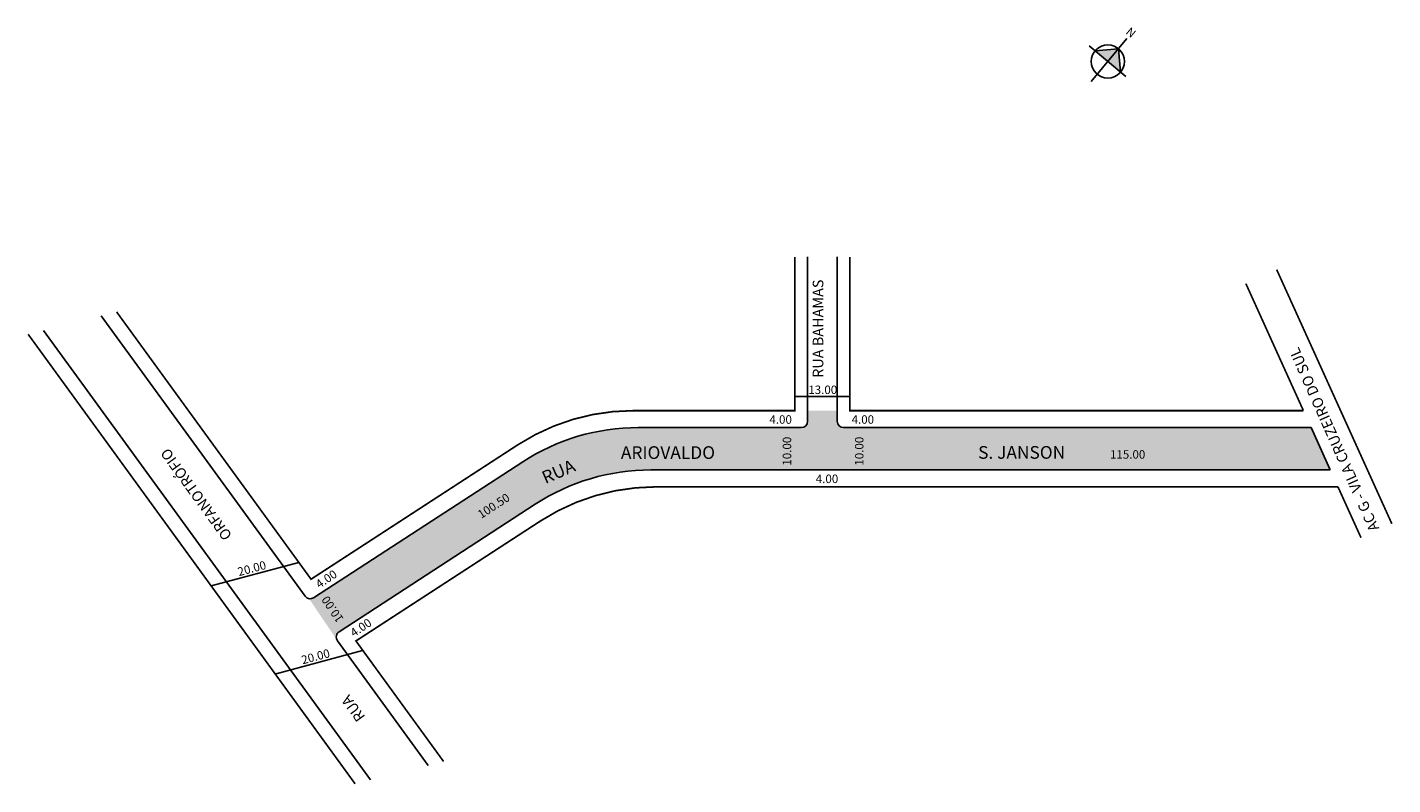
# Model space of a CAD drawing. Extents: x -83 to 239, y -111 to 68.
import ezdxf

# ---------------------------------------------------------------- set-up
doc = ezdxf.new("R2010")
doc.units = 0
doc.header["$MEASUREMENT"] = 0
doc.layers.get('0').update_dxf_attribs({"linetype": 'CONTINUOUS'})
doc.styles.get("Standard").update_dxf_attribs({"font": 'ARIAL.TTF'})

msp = doc.modelspace()

# ---------------------------------------------------------------- hatches: boundary and pattern name
at = {"linetype": 'ByBlock'}
for points in [[(174.42, 62.56), (168.9, 62.05), (171.91, 59.55)], [(174.93, 57.04), (171.91, 59.55), (174.42, 62.56)]]:
    msp.add_hatch(color=7, dxfattribs=at).paths.add_polyline_path(points)
msp.add_hatch(color=51).paths.add_polyline_path([(219.93, -26.93), (109.5, -26.93, -0.414214), (108, -25.43), (108, -22.93), (101, -22.93), (101, -25.43, -0.414214), (99.5, -26.93), (60.98, -26.93, 0.14511), (33.73, -35.01), (-15.66, -67.12, -0.192114), (-16.75, -67.33), (-10.09, -77.18, -0.409439), (-9.64, -75.13), (36.7, -45.01, -0.14511), (63.95, -36.93), (224.46, -36.93)])

# ---------------------------------------------------------------- linework, layer by layer
for p, q in [((167.96, 54.78), (176.4, 64.94)), ((176.2, 55.98), (167.47, 63.24)), ((174.42, 62.56), (168.9, 62.05)), ((174.93, 57.04), (174.42, 62.56))]:
    msp.add_line(p, q, dxfattribs=at)
for p, q in [((101, 13.39), (101, -25.43)), ((108, 13.39), (108, -25.43)), ((-65.85, -0.52), (-17.69, -66.74)), ((-79.43, -3.96), (-2.2, -110.15)), ((111, -19.58), (97.95, -19.58)), ((60.98, -26.93), (99.5, -26.93)), ((109.5, -26.93), (219.93, -26.93)), ((224.46, -36.93), (219.93, -26.93)), ((-15.66, -67.12), (33.73, -35.01)), ((63.95, -36.93), (224.46, -36.93)), ((-9.64, -75.13), (36.7, -45.01)), ((-19.18, -58.78), (-39.87, -64.33)), ((-10.04, -77.27), (11.37, -106.71)), ((-4.12, -79.59), (-24.81, -85.15))]:
    msp.add_line(p, q)
at = {"const_width": 0.4}
msp.add_lwpolyline([(-62.2, 0.4), (-16.27, -62.74), (32.55, -31.01, -0.14511), (59.8, -22.93), (98, -22.93), (98, 13.39)], format="xyb", dxfattribs=at)
for points in [[(111, 13.39), (111, -22.93), (218.11, -22.93)], [(-83.09, -4.88), (-5.86, -111.07)]]:
    msp.add_lwpolyline(points, dxfattribs=at)
at = {"linetype": 'Continuous', "const_width": 0.4}
for points in [[(211.8, 10.37), (238.99, -49.63)], [(226.27, -40.93), (231.71, -52.93)]]:
    msp.add_lwpolyline(points, dxfattribs=at)
at = {"linetype": 'Continuous'}
msp.add_lwpolyline([(204.52, 7.07, 0.4, 0.4, 0), (218.11, -22.93, 0, 0, 0)], format="xyseb", dxfattribs=at)
msp.add_lwpolyline([(15.03, -105.79, 0.4, 0.4, 0), (-5.67, -77.32, 0.4, 0.4, 0), (37.88, -49.01, 0.4, 0.4, -0.14511), (65.13, -40.93, 0.4, 0.4, 0), (226.27, -40.93, 0, 0, 0)], format="xyseb")
at = {"linetype": 'ByBlock'}
msp.add_circle((171.91, 59.55), 3.92, dxfattribs=at)
for centre, radius, start, end in [((99.5, -25.43), 1.5, 270, 360), ((109.5, -25.43), 1.5, 180, 270), ((60.98, -76.93), 50, 90, 123.0262), ((63.95, -86.93), 50, 90, 123.0262), ((-16.48, -65.86), 1.5, 216.0276, 303.0262), ((-8.82, -76.39), 1.5, 123.0262, 216.0276)]:
    msp.add_arc(centre, radius, start, end)

# ---------------------------------------------------------------- texts
for s, height, rotation, p in [('RUA BAHAMAS', 2.5, 90, (104.72, -15.17)), ('AC G - VILA CRUZEIRO DO SUL', 2.5, 113.9969, (236.08, -50.73)), ('ORFANOTRÓFIO', 2.5, 126, (-34.81, -52.41)), ('10.00', 2, 90, (97.14, -35.91)), ('10.00', 2, 90, (114.2, -35.91)), ('RUA ', 3, 23.3803, (39.07, -40.28)), ('100.50', 2, 33, (23.91, -48.52)), ('20.00', 2, 15, (-33.29, -62.03)), ('4.00', 2, 33.9174, (-14.31, -65)), ('10.00', 2, 123.9174, (-8.47, -72.11)), ('4.00', 2, 33.9174, (-6.14, -76.48)), ('20.00', 2, 15, (-18.23, -82.85)), ('RUA ', 2.5, 126, (-3.35, -95.24))]:
    msp.add_text(s, height=height, rotation=rotation).set_placement(p)
for s, height, p in [('13.00', 2, (101.18, -19)), ('4.00', 2, (91.99, -26.02)), ('4.00', 2, (111.4, -26.02)), ('ARIOVALDO', 3, (56.91, -34.33)), ('S. JANSON', 3, (141.28, -34.29)), ('115.00', 2, (172.43, -34.27)), ('4.00', 2, (102.94, -40.03))]:
    msp.add_text(s, height=height).set_placement(p)
at = {"linetype": 'ByBlock', "insert": (177.5, 64.99), "char_height": 2, "width": 10.7304, "attachment_point": 1, "rotation": 140.2732}
msp.add_mtext('{\\fArial|b1|i0|c0|p34;N}', dxfattribs=at)

doc.saveas('drawing.dxf')
